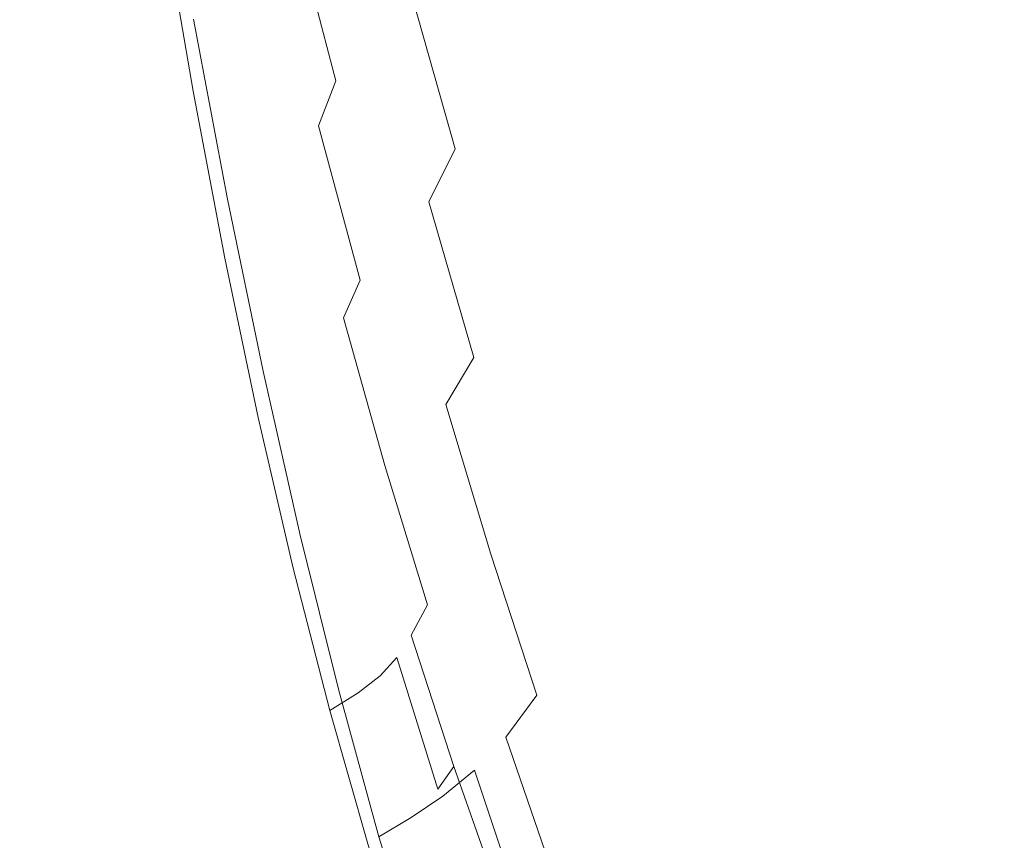
# Model space of a CAD drawing. Extents: x 147 to 2042, y 4373 to 5173.
# Drawn here: x 277 to 284, y 4747 to 4752 of the extents above; entities that cross this region are included whole.
import ezdxf

# ---------------------------------------------------------------- set-up
doc = ezdxf.new("R2010")
doc.units = 0
doc.header["$LTSCALE"] = 500
doc.header["$MEASUREMENT"] = 0
doc.layers.add('BONA_CERAMIKA', color=7, linetype='Continuous')
doc.layers.add('BONA_CHROM', color=7, linetype='Continuous')

msp = doc.modelspace()

# ---------------------------------------------------------------- linework, layer by layer
at = {"layer": 'BONA_CERAMIKA', "lineweight": 0, "invisible_edges": 15}
for points in [[(278.3341, 4742.5713, 394.991), (287.166, 4743.1901, 358.161), (286.2062, 4758.6027, 358.161), (277.3531, 4758.2939, 394.991)], [(273.0337, 4742.1928, 414.436), (278.3341, 4742.5713, 394.991), (277.3531, 4758.2939, 394.991), (272.0405, 4758.104, 414.437)]]:
    msp.add_3dface(points, dxfattribs=at)
at = {"layer": 'BONA_CHROM', "lineweight": 0}
for points, invisible_edges in [([(280.2235, 4753.7628, 389.015), (280.0697, 4753.2883, 388.986), (280.3862, 4752.267, 388.077), (280.5479, 4752.7656, 388.108)], 15), ([(282.2278, 4752.8662, 385.24), (282.5956, 4752.172, 384.161), (282.7517, 4753.0229, 384.191), (282.3782, 4753.6885, 385.269)], 15), ([(279.101, 4753.2585, 388.365), (279.2203, 4753.6462, 388.42), (279.5157, 4752.6295, 387.54), (279.3864, 4752.2201, 387.484)], 15), ([(281.7094, 4752.8628, 386.249), (281.3528, 4753.6805, 387.245), (281.2, 4753.0115, 387.215), (281.55, 4752.1641, 386.218)], 15), ([(279.3039, 4753.2814, 389.757), (279.5859, 4752.1492, 388.893), (279.7509, 4752.4809, 388.925), (279.46, 4753.5936, 389.787)], 11), ([(280.1043, 4752.689, 386.711), (279.9627, 4752.148, 386.663), (279.6483, 4753.0938, 387.592), (279.782, 4753.6085, 387.64)], 15), ([(281.861, 4753.6073, 386.278), (281.7094, 4752.8628, 386.249), (282.0694, 4752.092, 385.209), (282.2278, 4752.8662, 385.24)], 15), ([(278.5002, 4753.3751, 388.951), (278.557, 4753.5421, 389.013), (278.7978, 4752.4122, 388.18), (278.731, 4752.2384, 388.116)], 15), ([(282.6212, 4752.9715, 381.621), (282.4696, 4752.0394, 381.586), (282.1018, 4752.6078, 382.722), (282.249, 4753.5147, 382.757)], 15), ([(282.9936, 4752.4763, 380.452), (283.1407, 4753.4838, 380.486), (283.5152, 4753.0595, 379.286), (283.3637, 4752.0303, 379.253)], 15), ([(278.6696, 4752.108, 388.059), (278.4478, 4753.2493, 388.897), (278.5002, 4753.3751, 388.951), (278.731, 4752.2384, 388.116)], 15), ([(280.8789, 4751.8164, 387.154), (281.0417, 4752.3894, 387.185), (280.7039, 4753.3122, 388.138), (280.5479, 4752.7656, 388.108)], 15), ([(283.4996, 4751.8358, 381.924), (283.6579, 4752.7885, 381.954), (283.2789, 4753.3317, 383.105), (283.1262, 4752.4042, 383.075)], 15), ([(278.5882, 4751.9982, 388.013), (278.3742, 4753.1442, 388.854), (278.4478, 4753.2493, 388.897), (278.6696, 4752.108, 388.059)], 15), ([(279.2626, 4751.8667, 387.425), (278.9884, 4752.9223, 388.306), (279.101, 4753.2585, 388.365), (279.3864, 4752.2201, 387.484)], 15), ([(279.3039, 4753.2814, 389.757), (279.1445, 4753.0138, 389.727), (279.4176, 4751.8667, 388.861), (279.5859, 4752.1492, 388.893)], 15), ([(280.0697, 4753.2883, 388.986), (279.9125, 4752.8605, 388.956), (280.2202, 4751.8164, 388.046), (280.3862, 4752.267, 388.077)], 15), ([(280.5835, 4752.4362, 385.781), (280.4342, 4751.8164, 385.736), (280.1043, 4752.689, 386.711), (280.2458, 4753.2814, 386.757)], 15), ([(282.1018, 4752.6078, 382.722), (281.948, 4751.7523, 382.684), (281.5868, 4752.3962, 383.784), (281.735, 4753.2253, 383.821)], 15), ([(278.2684, 4753.0492, 388.817), (278.3742, 4753.1442, 388.854), (278.5882, 4751.9982, 388.013), (278.4745, 4751.8987, 387.975)], 15), ([(280.5835, 4752.4362, 385.781), (280.7284, 4753.1076, 385.824), (281.0785, 4752.3379, 384.805), (280.9258, 4751.6391, 384.762)], 15), ([(278.1211, 4752.9543, 388.784), (278.2684, 4753.0492, 388.817), (278.4745, 4751.8987, 387.975), (278.3196, 4751.7992, 387.939)], 7), ([(279.6483, 4753.0938, 387.592), (279.9627, 4752.148, 386.663), (279.82, 4751.6608, 386.611), (279.5157, 4752.6295, 387.54)], 15), ([(281.0785, 4752.3379, 384.805), (281.2268, 4753.0893, 384.845), (281.5868, 4752.3962, 383.784), (281.4319, 4751.6174, 383.744)], 15), ([(283.5152, 4753.0595, 379.286), (283.8853, 4752.6833, 378.059), (283.7304, 4751.6334, 378.025), (283.3637, 4752.0303, 379.253)], 15), ([(279.1445, 4753.0138, 389.727), (278.9829, 4752.7942, 389.696), (279.247, 4751.6345, 388.828), (279.4176, 4751.8667, 388.861)], 15), ([(281.385, 4751.5156, 386.186), (281.55, 4752.1641, 386.218), (281.2, 4753.0115, 387.215), (281.0417, 4752.3894, 387.185)], 15), ([(282.8375, 4751.5202, 380.416), (282.4696, 4752.0394, 381.586), (282.6212, 4752.9715, 381.621), (282.9936, 4752.4763, 380.452)], 15), ([(282.9646, 4751.5271, 383.044), (283.1262, 4752.4042, 383.075), (282.7517, 4753.0229, 384.191), (282.5956, 4752.172, 384.161)], 15), ([(278.3208, 4752.275, 389.568), (278.1211, 4752.9543, 388.784), (278.3196, 4751.7992, 387.939), (278.5459, 4751.0845, 388.693)], 15), ([(279.1489, 4751.5694, 387.362), (278.8859, 4752.6398, 388.244), (278.9884, 4752.9223, 388.306), (279.2626, 4751.8667, 387.425)], 11), ([(279.7509, 4752.4809, 388.925), (280.0508, 4751.4161, 388.013), (280.2202, 4751.8164, 388.046), (279.9125, 4752.8605, 388.956)], 15), ([(281.7094, 4752.8628, 386.249), (281.55, 4752.1641, 386.218), (281.9045, 4751.3658, 385.178), (282.0694, 4752.092, 385.209)], 15), ([(282.2278, 4752.8662, 385.24), (282.0694, 4752.092, 385.209), (282.4318, 4751.3704, 384.13), (282.5956, 4752.172, 384.161)], 15), ([(278.8201, 4752.6226, 389.664), (279.0732, 4751.4527, 388.795), (279.247, 4751.6345, 388.828), (278.9829, 4752.7942, 389.696)], 15), ([(283.4996, 4751.8358, 381.924), (283.8731, 4751.3155, 380.74), (284.0348, 4752.2921, 380.771), (283.6579, 4752.7885, 381.954)], 15), ([(280.8789, 4751.8164, 387.154), (280.5479, 4752.7656, 388.108), (280.3862, 4752.267, 388.077), (280.7095, 4751.2938, 387.121)], 15), ([(280.4342, 4751.8164, 385.736), (280.2837, 4751.2514, 385.687), (279.9627, 4752.148, 386.663), (280.1043, 4752.689, 386.711)], 15), ([(278.654, 4752.4866, 389.632), (278.8981, 4751.3086, 388.761), (279.0732, 4751.4527, 388.795), (278.8201, 4752.6226, 389.664)], 15), ([(278.7978, 4752.4122, 388.18), (278.8859, 4752.6398, 388.244), (279.1489, 4751.5694, 387.362), (279.0497, 4751.3303, 387.297)], 15), ([(279.5157, 4752.6295, 387.54), (279.82, 4751.6608, 386.611), (279.6806, 4751.2309, 386.555), (279.3864, 4752.2201, 387.484)], 15), ([(282.4696, 4752.0394, 381.586), (282.3113, 4751.1588, 381.548), (281.948, 4751.7523, 382.684), (282.1018, 4752.6078, 382.722)], 15), ([(278.654, 4752.4866, 389.632), (278.4879, 4752.3756, 389.6), (278.722, 4751.1908, 388.727), (278.8981, 4751.3086, 388.761)], 15), ([(279.5859, 4752.1492, 388.893), (279.8769, 4751.0673, 387.98), (280.0508, 4751.4161, 388.013), (279.7509, 4752.4809, 388.925)], 11), ([(283.2032, 4751.0525, 379.217), (282.8375, 4751.5202, 380.416), (282.9936, 4752.4763, 380.452), (283.3637, 4752.0303, 379.253)], 15), ([(278.731, 4752.2384, 388.116), (278.7978, 4752.4122, 388.18), (279.0497, 4751.3303, 387.297), (278.9728, 4751.1496, 387.232)], 15), ([(280.7697, 4750.9953, 384.716), (280.4342, 4751.8164, 385.736), (280.5835, 4752.4362, 385.781), (280.9258, 4751.6391, 384.762)], 15), ([(281.2145, 4750.9175, 386.154), (281.385, 4751.5156, 386.186), (281.0417, 4752.3894, 387.185), (280.8789, 4751.8164, 387.154)], 15), ([(281.5868, 4752.3962, 383.784), (281.948, 4751.7523, 382.684), (281.7885, 4750.9484, 382.644), (281.4319, 4751.6174, 383.744)], 15), ([(283.3346, 4750.9324, 381.892), (283.4996, 4751.8358, 381.924), (283.1262, 4752.4042, 383.075), (282.9646, 4751.5271, 383.044)], 15), ([(278.4879, 4752.3756, 389.6), (278.3208, 4752.275, 389.568), (278.5459, 4751.0845, 388.693), (278.722, 4751.1908, 388.727)], 13), ([(280.9258, 4751.6391, 384.762), (281.0785, 4752.3379, 384.805), (281.4319, 4751.6174, 383.744), (281.2725, 4750.8935, 383.701)], 15), ([(280.7095, 4751.2938, 387.121), (280.3862, 4752.267, 388.077), (280.2202, 4751.8164, 388.046), (280.5356, 4750.8215, 387.088)], 15), ([(278.9026, 4751.0147, 387.173), (278.6696, 4752.108, 388.059), (278.731, 4752.2384, 388.116), (278.9728, 4751.1496, 387.232)], 15), ([(279.6806, 4751.2309, 386.555), (279.5468, 4750.8603, 386.496), (279.2626, 4751.8667, 387.425), (279.3864, 4752.2201, 387.484)], 15), ([(279.5859, 4752.1492, 388.893), (279.4176, 4751.8667, 388.861), (279.6996, 4750.77, 387.946), (279.8769, 4751.0673, 387.98)], 15), ([(279.9627, 4752.148, 386.663), (280.2837, 4751.2514, 385.687), (280.1332, 4750.7437, 385.635), (279.82, 4751.6608, 386.611)], 15), ([(281.385, 4751.5156, 386.186), (281.7328, 4750.6922, 385.145), (281.9045, 4751.3658, 385.178), (281.55, 4752.1641, 386.218)], 15), ([(282.9646, 4751.5271, 383.044), (282.5956, 4752.172, 384.161), (282.4318, 4751.3704, 384.13), (282.7963, 4750.7002, 383.012)], 15), ([(278.8146, 4750.9015, 387.125), (278.5882, 4751.9982, 388.013), (278.6696, 4752.108, 388.059), (278.9026, 4751.0147, 387.173)], 15), ([(282.0694, 4752.092, 385.209), (281.9045, 4751.3658, 385.178), (282.2612, 4750.619, 384.097), (282.4318, 4751.3704, 384.13)], 15), ([(278.4745, 4751.8987, 387.975), (278.5882, 4751.9982, 388.013), (278.8146, 4750.9015, 387.125), (278.6919, 4750.7986, 387.084)], 15), ([(282.6736, 4750.6168, 380.378), (282.3113, 4751.1588, 381.548), (282.4696, 4752.0394, 381.586), (282.8375, 4751.5202, 380.416)], 15), ([(283.7304, 4751.6334, 378.025), (283.5676, 4750.6373, 377.99), (283.2032, 4751.0525, 379.217), (283.3637, 4752.0303, 379.253)], 15), ([(278.3196, 4751.7992, 387.939), (278.4745, 4751.8987, 387.975), (278.6919, 4750.7986, 387.084), (278.5281, 4750.6934, 387.047)], 7), ([(279.5468, 4750.8603, 386.496), (279.4231, 4750.5493, 386.433), (279.1489, 4751.5694, 387.362), (279.2626, 4751.8667, 387.425)], 11), ([(279.4176, 4751.8667, 388.861), (279.247, 4751.6345, 388.828), (279.5202, 4750.5252, 387.911), (279.6996, 4750.77, 387.946)], 15), ([(278.5459, 4751.0845, 388.693), (278.3196, 4751.7992, 387.939), (278.5281, 4750.6934, 387.047), (278.7812, 4749.9466, 387.769)], 15), ([(280.3573, 4750.4029, 387.054), (280.5356, 4750.8215, 387.088), (280.2202, 4751.8164, 388.046), (280.0508, 4751.4161, 388.013)], 15), ([(280.6115, 4750.4075, 384.668), (280.2837, 4751.2514, 385.687), (280.4342, 4751.8164, 385.736), (280.7697, 4750.9953, 384.716)], 15), ([(281.2145, 4750.9175, 386.154), (280.8789, 4751.8164, 387.154), (280.7095, 4751.2938, 387.121), (281.0383, 4750.372, 386.12)], 15), ([(283.3346, 4750.9324, 381.892), (283.7037, 4750.3903, 380.707), (283.8731, 4751.3155, 380.74), (283.4996, 4751.8358, 381.924)], 15), ([(281.948, 4751.7523, 382.684), (282.3113, 4751.1588, 381.548), (282.1464, 4750.332, 381.507), (281.7885, 4750.9484, 382.644)], 15), ([(279.0732, 4751.4527, 388.795), (279.3373, 4750.3343, 387.876), (279.5202, 4750.5252, 387.911), (279.247, 4751.6345, 388.828)], 15), ([(279.82, 4751.6608, 386.611), (280.1332, 4750.7437, 385.635), (279.9838, 4750.2942, 385.58), (279.6806, 4751.2309, 386.555)], 15), ([(281.1097, 4750.2256, 383.655), (280.7697, 4750.9953, 384.716), (280.9258, 4751.6391, 384.762), (281.2725, 4750.8935, 383.701)], 15), ([(281.4319, 4751.6174, 383.744), (281.7885, 4750.9484, 382.644), (281.6225, 4750.2005, 382.601), (281.2725, 4750.8935, 383.701)], 15), ([(284.0938, 4751.2881, 376.774), (283.9277, 4750.2748, 376.738), (283.5676, 4750.6373, 377.99), (283.7304, 4751.6334, 378.025)], 15), ([(279.1489, 4751.5694, 387.362), (279.4231, 4750.5493, 386.433), (279.3128, 4750.2999, 386.367), (279.0497, 4751.3303, 387.297)], 14), ([(281.2145, 4750.9175, 386.154), (281.5556, 4750.0712, 385.111), (281.7328, 4750.6922, 385.145), (281.385, 4751.5156, 386.186)], 15), ([(283.036, 4750.1284, 379.179), (282.6736, 4750.6168, 380.378), (282.8375, 4751.5202, 380.416), (283.2032, 4751.0525, 379.217)], 15), ([(283.3346, 4750.9324, 381.892), (282.9646, 4751.5271, 383.044), (282.7963, 4750.7002, 383.012), (283.1608, 4750.0827, 381.859)], 15), ([(278.8981, 4751.3086, 388.761), (279.1522, 4750.1822, 387.841), (279.3373, 4750.3343, 387.876), (279.0732, 4751.4527, 388.795)], 15), ([(280.1756, 4750.0369, 387.019), (280.3573, 4750.4029, 387.054), (280.0508, 4751.4161, 388.013), (279.8769, 4751.0673, 387.98)], 11), ([(281.7328, 4750.6922, 385.145), (282.0828, 4749.9214, 384.063), (282.2612, 4750.619, 384.097), (281.9045, 4751.3658, 385.178)], 15), ([(282.7963, 4750.7002, 383.012), (282.4318, 4751.3704, 384.13), (282.2612, 4750.619, 384.097), (282.6201, 4749.9249, 382.978)], 15), ([(278.8981, 4751.3086, 388.761), (278.722, 4751.1908, 388.727), (278.9672, 4750.0575, 387.805), (279.1522, 4750.1822, 387.841)], 15), ([(279.0497, 4751.3303, 387.297), (279.3128, 4750.2999, 386.367), (279.2259, 4750.1113, 386.301), (278.9728, 4751.1496, 387.232)], 15), ([(281.0383, 4750.372, 386.12), (280.7095, 4751.2938, 387.121), (280.5356, 4750.8215, 387.088), (280.8567, 4749.8802, 386.085)], 15), ([(279.9838, 4750.2942, 385.58), (279.84, 4749.9065, 385.52), (279.5468, 4750.8603, 386.496), (279.6806, 4751.2309, 386.555)], 15), ([(280.1332, 4750.7437, 385.635), (280.2837, 4751.2514, 385.687), (280.6115, 4750.4075, 384.668), (280.4521, 4749.878, 384.616)], 15), ([(278.722, 4751.1908, 388.727), (278.5459, 4751.0845, 388.693), (278.7812, 4749.9466, 387.769), (278.9672, 4750.0575, 387.805)], 13), ([(279.2259, 4750.1113, 386.301), (279.1466, 4749.9729, 386.24), (278.9026, 4751.0147, 387.173), (278.9728, 4751.1496, 387.232)], 15), ([(282.1464, 4750.332, 381.507), (282.3113, 4751.1588, 381.548), (282.6736, 4750.6168, 380.378), (282.5042, 4749.7693, 380.338)], 15), ([(279.1466, 4749.9729, 386.24), (279.0509, 4749.8563, 386.191), (278.8146, 4750.9015, 387.125), (278.9026, 4751.0147, 387.173)], 15), ([(280.1756, 4750.0369, 387.019), (279.8769, 4751.0673, 387.98), (279.6996, 4750.77, 387.946), (279.9894, 4749.7259, 386.983)], 14), ([(283.5676, 4750.6373, 377.99), (283.396, 4749.695, 377.952), (283.036, 4750.1284, 379.179), (283.2032, 4751.0525, 379.217)], 15), ([(280.9435, 4749.6172, 383.607), (280.6115, 4750.4075, 384.668), (280.7697, 4750.9953, 384.716), (281.1097, 4750.2256, 383.655)], 15), ([(281.7885, 4750.9484, 382.644), (282.1464, 4750.332, 381.507), (281.9747, 4749.5623, 381.465), (281.6225, 4750.2005, 382.601)], 15), ([(278.8146, 4750.9015, 387.125), (279.0509, 4749.8563, 386.191), (278.9215, 4749.7499, 386.148), (278.6919, 4750.7986, 387.084)], 15), ([(281.2145, 4750.9175, 386.154), (281.0383, 4750.372, 386.12), (281.3717, 4749.504, 385.076), (281.5556, 4750.0712, 385.111)], 15), ([(281.6225, 4750.2005, 382.601), (281.453, 4749.512, 382.555), (281.1097, 4750.2256, 383.655), (281.2725, 4750.8935, 383.701)], 15), ([(283.3346, 4750.9324, 381.892), (283.1608, 4750.0827, 381.859), (283.5253, 4749.5189, 380.673), (283.7037, 4750.3903, 380.707)], 15), ([(279.84, 4749.9065, 385.52), (279.7052, 4749.5817, 385.457), (279.4231, 4750.5493, 386.433), (279.5468, 4750.8603, 386.496)], 15), ([(280.6716, 4749.4422, 386.049), (280.8567, 4749.8802, 386.085), (280.5356, 4750.8215, 387.088), (280.3573, 4750.4029, 387.054)], 15), ([(278.6919, 4750.7986, 387.084), (278.9215, 4749.7499, 386.148), (278.7487, 4749.6401, 386.109), (278.5281, 4750.6934, 387.047)], 11), ([(279.9894, 4749.7259, 386.983), (279.6996, 4750.77, 387.946), (279.5202, 4750.5252, 387.911), (279.8011, 4749.4686, 386.947)], 15), ([(278.7812, 4749.9466, 387.769), (278.5281, 4750.6934, 387.047), (278.7487, 4749.6401, 386.109), (279.0274, 4748.8624, 386.798)], 15), ([(279.9838, 4750.2942, 385.58), (280.1332, 4750.7437, 385.635), (280.4521, 4749.878, 384.616), (280.2948, 4749.4113, 384.56)], 15), ([(281.5556, 4750.0712, 385.111), (281.9, 4749.2787, 384.028), (282.0828, 4749.9214, 384.063), (281.7328, 4750.6922, 385.145)], 15), ([(283.1608, 4750.0827, 381.859), (282.7963, 4750.7002, 383.012), (282.6201, 4749.9249, 382.978), (282.9791, 4749.2855, 381.824)], 15), ([(283.9277, 4750.2748, 376.738), (283.7539, 4749.3176, 376.7), (283.396, 4749.695, 377.952), (283.5676, 4750.6373, 377.99)], 15), ([(282.4362, 4749.2055, 382.943), (282.6201, 4749.9249, 382.978), (282.2612, 4750.619, 384.097), (282.0828, 4749.9214, 384.063)], 15), ([(282.5042, 4749.7693, 380.338), (282.6736, 4750.6168, 380.378), (283.036, 4750.1284, 379.179), (282.862, 4749.2615, 379.139)], 15), ([(279.4231, 4750.5493, 386.433), (279.7052, 4749.5817, 385.457), (279.5859, 4749.3222, 385.392), (279.3128, 4750.2999, 386.367)], 3), ([(279.6105, 4749.2684, 386.91), (279.8011, 4749.4686, 386.947), (279.5202, 4750.5252, 387.911), (279.3373, 4750.3343, 387.876)], 15), ([(280.481, 4749.0614, 386.013), (280.6716, 4749.4422, 386.049), (280.3573, 4750.4029, 387.054), (280.1756, 4750.0369, 387.019)], 15), ([(280.4521, 4749.878, 384.616), (280.6115, 4750.4075, 384.668), (280.9435, 4749.6172, 383.607), (280.7764, 4749.0683, 383.555)], 15), ([(281.0383, 4750.372, 386.12), (280.8567, 4749.8802, 386.085), (281.1832, 4748.9928, 385.039), (281.3717, 4749.504, 385.076)], 15), ([(283.7037, 4750.3903, 380.707), (283.5253, 4749.5189, 380.673), (283.8897, 4749.0111, 379.458), (284.0715, 4749.902, 379.493)], 15), ([(279.4165, 4749.1095, 386.873), (279.6105, 4749.2684, 386.91), (279.3373, 4750.3343, 387.876), (279.1522, 4750.1822, 387.841)], 15), ([(279.3128, 4750.2999, 386.367), (279.5859, 4749.3222, 385.392), (279.4889, 4749.1278, 385.325), (279.2259, 4750.1113, 386.301)], 15), ([(281.9747, 4749.5623, 381.465), (282.1464, 4750.332, 381.507), (282.5042, 4749.7693, 380.338), (282.3281, 4748.9802, 380.295)], 15), ([(280.141, 4749.0077, 384.501), (279.84, 4749.9065, 385.52), (279.9838, 4750.2942, 385.58), (280.2948, 4749.4113, 384.56)], 15), ([(279.4165, 4749.1095, 386.873), (279.1522, 4750.1822, 387.841), (278.9672, 4750.0575, 387.805), (279.2225, 4748.9791, 386.836)], 15), ([(281.453, 4749.512, 382.555), (281.2803, 4748.883, 382.507), (280.9435, 4749.6172, 383.607), (281.1097, 4750.2256, 383.655)], 15), ([(281.9747, 4749.5623, 381.465), (281.7997, 4748.8533, 381.419), (281.453, 4749.512, 382.555), (281.6225, 4750.2005, 382.601)], 15), ([(279.4889, 4749.1278, 385.325), (279.4019, 4748.9848, 385.264), (279.1466, 4749.9729, 386.24), (279.2259, 4750.1113, 386.301)], 15), ([(283.036, 4750.1284, 379.179), (283.396, 4749.695, 377.952), (283.2176, 4748.8121, 377.912), (282.862, 4749.2615, 379.139)], 15), ([(279.2225, 4748.9791, 386.836), (278.9672, 4750.0575, 387.805), (278.7812, 4749.9466, 387.769), (279.0274, 4748.8624, 386.798)], 11), ([(280.481, 4749.0614, 386.013), (280.1756, 4750.0369, 387.019), (279.9894, 4749.7259, 386.983), (280.2871, 4748.7366, 385.976)], 9), ([(281.5556, 4750.0712, 385.111), (281.3717, 4749.504, 385.076), (281.7094, 4748.692, 383.991), (281.9, 4749.2787, 384.028)], 15), ([(283.1608, 4750.0827, 381.859), (282.9791, 4749.2855, 381.824), (283.3402, 4748.7023, 380.637), (283.5253, 4749.5189, 380.673)], 15), ([(279.4019, 4748.9848, 385.264), (279.2983, 4748.8659, 385.212), (279.0509, 4749.8563, 386.191), (279.1466, 4749.9729, 386.24)], 15), ([(279.9972, 4748.6703, 384.439), (279.7052, 4749.5817, 385.457), (279.84, 4749.9065, 385.52), (280.141, 4749.0077, 384.501)], 15), ([(282.2467, 4748.5422, 382.906), (282.4362, 4749.2055, 382.943), (282.0828, 4749.9214, 384.063), (281.9, 4749.2787, 384.028)], 15), ([(282.7918, 4748.5456, 381.788), (282.9791, 4749.2855, 381.824), (282.6201, 4749.9249, 382.978), (282.4362, 4749.2055, 382.943)], 15), ([(279.0509, 4749.8563, 386.191), (279.2983, 4748.8659, 385.212), (279.1612, 4748.7561, 385.168), (278.9215, 4749.7499, 386.148)], 15), ([(280.2948, 4749.4113, 384.56), (280.4521, 4749.878, 384.616), (280.7764, 4749.0683, 383.555), (280.6104, 4748.5845, 383.5)], 15), ([(280.6716, 4749.4422, 386.049), (280.9904, 4748.5388, 385.002), (281.1832, 4748.9928, 385.039), (280.8567, 4749.8802, 386.085)], 15), ([(278.9215, 4749.7499, 386.148), (279.1612, 4748.7561, 385.168), (278.9806, 4748.6428, 385.128), (278.7487, 4749.6401, 386.109)], 11), ([(280.2871, 4748.7366, 385.976), (279.9894, 4749.7259, 386.983), (279.8011, 4749.4686, 386.947), (280.0908, 4748.469, 385.938)], 15), ([(282.3281, 4748.9802, 380.295), (282.5042, 4749.7693, 380.338), (282.862, 4749.2615, 379.139), (282.6803, 4748.4553, 379.096)], 15), ([(283.396, 4749.695, 377.952), (283.7539, 4749.3176, 376.7), (283.5721, 4748.4187, 376.661), (283.2176, 4748.8121, 377.912)], 15), ([(279.0274, 4748.8624, 386.798), (278.7487, 4749.6401, 386.109), (278.9806, 4748.6428, 385.128), (279.2827, 4747.8355, 385.783)], 15), ([(279.5859, 4749.3222, 385.392), (279.7052, 4749.5817, 385.457), (279.9972, 4748.6703, 384.439), (279.8679, 4748.4004, 384.373)], 7), ([(280.9435, 4749.6172, 383.607), (281.2803, 4748.883, 382.507), (281.1064, 4748.3169, 382.455), (280.7764, 4749.0683, 383.555)], 15), ([(282.1464, 4748.2529, 380.25), (281.7997, 4748.8533, 381.419), (281.9747, 4749.5623, 381.465), (282.3281, 4748.9802, 380.295)], 15), ([(283.5253, 4749.5189, 380.673), (283.3402, 4748.7023, 380.637), (283.6992, 4748.1774, 379.421), (283.8897, 4749.0111, 379.458)], 15), ([(279.8913, 4748.2597, 385.9), (280.0908, 4748.469, 385.938), (279.8011, 4749.4686, 386.947), (279.6105, 4749.2684, 386.91)], 15), ([(281.3717, 4749.504, 385.076), (281.1832, 4748.9928, 385.039), (281.5154, 4748.1625, 383.954), (281.7094, 4748.692, 383.991)], 15), ([(281.7997, 4748.8533, 381.419), (281.6202, 4748.206, 381.371), (281.2803, 4748.883, 382.507), (281.453, 4749.512, 382.555)], 15), ([(280.4498, 4748.166, 383.441), (280.141, 4749.0077, 384.501), (280.2948, 4749.4113, 384.56), (280.6104, 4748.5845, 383.5)], 15), ([(280.481, 4749.0614, 386.013), (280.7931, 4748.142, 384.964), (280.9904, 4748.5388, 385.002), (280.6716, 4749.4422, 386.049)], 15), ([(279.4889, 4749.1278, 385.325), (279.5859, 4749.3222, 385.392), (279.8679, 4748.4004, 384.373), (279.7609, 4748.2002, 384.306)], 11), ([(279.6896, 4748.0939, 385.861), (279.8913, 4748.2597, 385.9), (279.6105, 4749.2684, 386.91), (279.4165, 4749.1095, 386.873)], 15), ([(282.2467, 4748.5422, 382.906), (281.9, 4749.2787, 384.028), (281.7094, 4748.692, 383.991), (282.0517, 4747.9372, 382.869)], 15), ([(282.862, 4749.2615, 379.139), (283.2176, 4748.8121, 377.912), (283.0326, 4747.9887, 377.869), (282.6803, 4748.4553, 379.096)], 15), ([(282.7918, 4748.5456, 381.788), (283.1463, 4747.9441, 380.6), (283.3402, 4748.7023, 380.637), (282.9791, 4749.2855, 381.824)], 15), ([(283.5721, 4748.4187, 376.661), (283.7539, 4749.3176, 376.7), (284.1071, 4748.9962, 375.428), (283.9221, 4748.0848, 375.388)], 15), ([(282.5967, 4747.864, 381.75), (282.7918, 4748.5456, 381.788), (282.4362, 4749.2055, 382.943), (282.2467, 4748.5422, 382.906)], 15), ([(279.6651, 4748.0539, 384.245), (279.4019, 4748.9848, 385.264), (279.4889, 4749.1278, 385.325), (279.7609, 4748.2002, 384.306)], 15), ([(279.6896, 4748.0939, 385.861), (279.4165, 4749.1095, 386.873), (279.2225, 4748.9791, 386.836), (279.4866, 4747.9578, 385.822)], 15), ([(280.481, 4749.0614, 386.013), (280.2871, 4748.7366, 385.976), (280.5924, 4747.8046, 384.926), (280.7931, 4748.142, 384.964)], 13), ([(280.7764, 4749.0683, 383.555), (281.1064, 4748.3169, 382.455), (280.9325, 4747.816, 382.401), (280.6104, 4748.5845, 383.5)], 15), ([(280.2959, 4747.8171, 383.379), (279.9972, 4748.6703, 384.439), (280.141, 4749.0077, 384.501), (280.4498, 4748.166, 383.441)], 15), ([(279.4866, 4747.9578, 385.822), (279.2225, 4748.9791, 386.836), (279.0274, 4748.8624, 386.798), (279.2827, 4747.8355, 385.783)], 11), ([(279.5548, 4747.9315, 384.193), (279.2983, 4748.8659, 385.212), (279.4019, 4748.9848, 385.264), (279.6651, 4748.0539, 384.245)], 7), ([(280.9904, 4748.5388, 385.002), (281.3148, 4747.6913, 383.915), (281.5154, 4748.1625, 383.954), (281.1832, 4748.9928, 385.039)], 15), ([(282.4953, 4747.7108, 379.051), (282.1464, 4748.2529, 380.25), (282.3281, 4748.9802, 380.295), (282.6803, 4748.4553, 379.096)], 15), ([(279.1612, 4748.7561, 385.168), (279.2983, 4748.8659, 385.212), (279.5548, 4747.9315, 384.193), (279.4098, 4747.8194, 384.148)], 11), ([(281.2803, 4748.883, 382.507), (281.6202, 4748.206, 381.371), (281.4396, 4747.6227, 381.32), (281.1064, 4748.3169, 382.455)], 15), ([(281.9614, 4747.5884, 380.202), (281.6202, 4748.206, 381.371), (281.7997, 4748.8533, 381.419), (282.1464, 4748.2529, 380.25)], 15), ([(283.2176, 4748.8121, 377.912), (283.5721, 4748.4187, 376.661), (283.3838, 4747.5827, 376.619), (283.0326, 4747.9887, 377.869)], 15), ([(278.9806, 4748.6428, 385.128), (279.1612, 4748.7561, 385.168), (279.4098, 4747.8194, 384.148), (279.2225, 4747.7017, 384.106)], 3), ([(280.2871, 4748.7366, 385.976), (280.0908, 4748.469, 385.938), (280.3873, 4747.5255, 384.887), (280.5924, 4747.8046, 384.926)], 11), ([(279.8679, 4748.4004, 384.373), (279.9972, 4748.6703, 384.439), (280.2959, 4747.8171, 383.379), (280.1577, 4747.5381, 383.315)], 15), ([(282.0517, 4747.9372, 382.869), (281.7094, 4748.692, 383.991), (281.5154, 4748.1625, 383.954), (281.8499, 4747.3906, 382.83)], 15), ([(283.1463, 4747.9441, 380.6), (283.5019, 4747.402, 379.383), (283.6992, 4748.1774, 379.421), (283.3402, 4748.7023, 380.637)], 15), ([(279.2827, 4747.8355, 385.783), (278.9806, 4748.6428, 385.128), (279.2225, 4747.7017, 384.106), (279.548, 4746.8679, 384.725)], 15), ([(280.9325, 4747.816, 382.401), (280.763, 4747.3837, 382.343), (280.4498, 4748.166, 383.441), (280.6104, 4748.5845, 383.5)], 15), ([(280.7931, 4748.142, 384.964), (281.1109, 4747.2808, 383.876), (281.3148, 4747.6913, 383.915), (280.9904, 4748.5388, 385.002)], 15), ([(282.5967, 4747.864, 381.75), (282.2467, 4748.5422, 382.906), (282.0517, 4747.9372, 382.869), (282.395, 4747.2419, 381.712)], 15), ([(282.5967, 4747.864, 381.75), (282.9467, 4747.2453, 380.562), (283.1463, 4747.9441, 380.6), (282.7918, 4748.5456, 381.788)], 15), ([(279.8913, 4748.2597, 385.9), (280.1801, 4747.3082, 384.847), (280.3873, 4747.5255, 384.887), (280.0908, 4748.469, 385.938)], 15), ([(283.0326, 4747.9887, 377.869), (282.8431, 4747.2305, 377.825), (282.4953, 4747.7108, 379.051), (282.6803, 4748.4553, 379.096)], 15), ([(283.3838, 4747.5827, 376.619), (283.5721, 4748.4187, 376.661), (283.9221, 4748.0848, 375.388), (283.7315, 4747.2373, 375.347)], 15), ([(279.7609, 4748.2002, 384.306), (279.8679, 4748.4004, 384.373), (280.1577, 4747.5381, 383.315), (280.0418, 4747.3311, 383.248)], 15), ([(281.1064, 4748.3169, 382.455), (281.4396, 4747.6227, 381.32), (281.2591, 4747.1081, 381.266), (280.9325, 4747.816, 382.401)], 15), ([(279.6896, 4748.0939, 385.861), (279.9705, 4747.1367, 384.807), (280.1801, 4747.3082, 384.847), (279.8913, 4748.2597, 385.9)], 13), ([(282.3047, 4747.0315, 379.004), (281.9614, 4747.5884, 380.202), (282.1464, 4748.2529, 380.25), (282.4953, 4747.7108, 379.051)], 15), ([(279.9381, 4747.1813, 383.187), (279.6651, 4748.0539, 384.245), (279.7609, 4748.2002, 384.306), (280.0418, 4747.3311, 383.248)], 3), ([(280.763, 4747.3837, 382.343), (280.6015, 4747.0235, 382.282), (280.2959, 4747.8171, 383.379), (280.4498, 4748.166, 383.441)], 15), ([(281.6437, 4746.9057, 382.791), (281.8499, 4747.3906, 382.83), (281.5154, 4748.1625, 383.954), (281.3148, 4747.6913, 383.915)], 15), ([(281.4396, 4747.6227, 381.32), (281.6202, 4748.206, 381.371), (281.9614, 4747.5884, 380.202), (281.7752, 4746.9903, 380.152)], 15), ([(283.8563, 4746.9205, 378.14), (284.0581, 4747.7108, 378.178), (283.6992, 4748.1774, 379.421), (283.5019, 4747.402, 379.383)], 15), ([(279.6896, 4748.0939, 385.861), (279.4866, 4747.9578, 385.822), (279.7599, 4746.9949, 384.766), (279.9705, 4747.1367, 384.807)], 11), ([(280.7931, 4748.142, 384.964), (280.5924, 4747.8046, 384.926), (280.9024, 4746.932, 383.836), (281.1109, 4747.2808, 383.876)], 15), ([(279.8189, 4747.0578, 383.135), (279.5548, 4747.9315, 384.193), (279.6651, 4748.0539, 384.245), (279.9381, 4747.1813, 383.187)], 11), ([(279.4866, 4747.9578, 385.822), (279.2827, 4747.8355, 385.783), (279.548, 4746.8679, 384.725), (279.7599, 4746.9949, 384.766)], 9), ([(283.3838, 4747.5827, 376.619), (283.1898, 4746.8108, 376.574), (282.8431, 4747.2305, 377.825), (283.0326, 4747.9887, 377.869)], 15), ([(279.4098, 4747.8194, 384.148), (279.5548, 4747.9315, 384.193), (279.8189, 4747.0578, 383.135), (279.6684, 4746.9411, 383.088)], 15), ([(282.395, 4747.2419, 381.712), (282.0517, 4747.9372, 382.869), (281.8499, 4747.3906, 382.83), (282.1887, 4746.6804, 381.672)], 15), ([(282.9467, 4747.2453, 380.562), (283.2979, 4746.6872, 379.344), (283.5019, 4747.402, 379.383), (283.1463, 4747.9441, 380.6)], 15), ([(282.5967, 4747.864, 381.75), (282.395, 4747.2419, 381.712), (282.7406, 4746.6072, 380.522), (282.9467, 4747.2453, 380.562)], 15), ([(279.2225, 4747.7017, 384.106), (279.4098, 4747.8194, 384.148), (279.6684, 4746.9411, 383.088), (279.4733, 4746.8199, 383.045)], 7), ([(280.2959, 4747.8171, 383.379), (280.6015, 4747.0235, 382.282), (280.4542, 4746.7364, 382.218), (280.1577, 4747.5381, 383.315)], 15), ([(280.5924, 4747.8046, 384.926), (280.3873, 4747.5255, 384.887), (280.6906, 4746.6438, 383.795), (280.9024, 4746.932, 383.836)], 15), ([(281.2591, 4747.1081, 381.266), (281.0818, 4746.6632, 381.209), (280.763, 4747.3837, 382.343), (280.9325, 4747.816, 382.401)], 15), ([(279.548, 4746.8679, 384.725), (279.2225, 4747.7017, 384.106), (279.4733, 4746.8199, 383.045), (279.8222, 4745.9633, 383.629)], 15), ([(282.8431, 4747.2305, 377.825), (282.6481, 4746.5375, 377.778), (282.3047, 4747.0315, 379.004), (282.4953, 4747.7108, 379.051)], 15), ([(281.433, 4746.4825, 382.75), (281.6437, 4746.9057, 382.791), (281.3148, 4747.6913, 383.915), (281.1109, 4747.2808, 383.876)], 15), ([(281.2591, 4747.1081, 381.266), (281.4396, 4747.6227, 381.32), (281.7752, 4746.9903, 380.152), (281.5879, 4746.4619, 380.099)], 15), ([(281.7752, 4746.9903, 380.152), (281.9614, 4747.5884, 380.202), (282.3047, 4747.0315, 379.004), (282.113, 4746.4196, 378.954)], 15), ([(283.5331, 4746.4539, 375.303), (283.1898, 4746.8108, 376.574), (283.3838, 4747.5827, 376.619), (283.7315, 4747.2373, 375.347)], 15), ([(280.1577, 4747.5381, 383.315), (280.4542, 4746.7364, 382.218), (280.3294, 4746.5237, 382.153), (280.0418, 4747.3311, 383.248)], 15), ([(280.1801, 4747.3082, 384.847), (280.4766, 4746.4185, 383.754), (280.6906, 4746.6438, 383.795), (280.3873, 4747.5255, 384.887)], 9), ([(281.0818, 4746.6632, 381.209), (280.9124, 4746.2927, 381.149), (280.6015, 4747.0235, 382.282), (280.763, 4747.3837, 382.343)], 15), ([(281.9758, 4746.1806, 381.631), (282.1887, 4746.6804, 381.672), (281.8499, 4747.3906, 382.83), (281.6437, 4746.9057, 382.791)], 15), ([(283.6491, 4746.1921, 378.1), (283.8563, 4746.9205, 378.14), (283.5019, 4747.402, 379.383), (283.2979, 4746.6872, 379.344)], 15), ([(280.3294, 4746.5237, 382.153), (280.2179, 4746.3705, 382.092), (279.9381, 4747.1813, 383.187), (280.0418, 4747.3311, 383.248)], 7), ([(279.9705, 4747.1367, 384.807), (280.2592, 4746.2412, 383.713), (280.4766, 4746.4185, 383.754), (280.1801, 4747.3082, 384.847)], 11), ([(281.433, 4746.4825, 382.75), (281.1109, 4747.2808, 383.876), (280.9024, 4746.932, 383.836), (281.2178, 4746.1211, 382.709)], 15), ([(282.395, 4747.2419, 381.712), (282.1887, 4746.6804, 381.672), (282.5287, 4746.0308, 380.482), (282.7406, 4746.6072, 380.522)], 15), ([(282.9467, 4747.2453, 380.562), (282.7406, 4746.6072, 380.522), (283.0872, 4746.0354, 379.304), (283.2979, 4746.6872, 379.344)], 15), ([(283.8753, 4746.1612, 374.015), (283.5331, 4746.4539, 375.303), (283.7315, 4747.2373, 375.347), (284.0748, 4746.9526, 374.057)], 15), ([(280.2179, 4746.3705, 382.092), (280.0931, 4746.2447, 382.04), (279.8189, 4747.0578, 383.135), (279.9381, 4747.1813, 383.187)], 15), ([(283.1898, 4746.8108, 376.574), (282.9903, 4746.1063, 376.528), (282.6481, 4746.5375, 377.778), (282.8431, 4747.2305, 377.825)], 15), ([(279.9705, 4747.1367, 384.807), (279.7599, 4746.9949, 384.766), (280.0407, 4746.0937, 383.671), (280.2592, 4746.2412, 383.713)], 15), ([(281.404, 4746.0057, 380.043), (281.0818, 4746.6632, 381.209), (281.2591, 4747.1081, 381.266), (281.5879, 4746.4619, 380.099)], 15), ([(279.8189, 4747.0578, 383.135), (280.0931, 4746.2447, 382.04), (279.9359, 4746.1269, 381.993), (279.6684, 4746.9411, 383.088)], 15), ([(279.7599, 4746.9949, 384.766), (279.548, 4746.8679, 384.725), (279.8222, 4745.9633, 383.629), (280.0407, 4746.0937, 383.671)], 13), ([(280.6015, 4747.0235, 382.282), (280.9124, 4746.2927, 381.149), (280.7575, 4745.9965, 381.087), (280.4542, 4746.7364, 382.218)], 15), ([(281.5879, 4746.4619, 380.099), (281.7752, 4746.9903, 380.152), (282.113, 4746.4196, 378.954), (281.9201, 4745.8787, 378.902)], 15), ([(282.3047, 4747.0315, 379.004), (282.6481, 4746.5375, 377.778), (282.4507, 4745.913, 377.729), (282.113, 4746.4196, 378.954)], 15), ([(279.6684, 4746.9411, 383.088), (279.9359, 4746.1269, 381.993), (279.7342, 4746.0022, 381.949), (279.4733, 4746.8199, 383.045)], 11), ([(281.2178, 4746.1211, 382.709), (280.9024, 4746.932, 383.836), (280.6906, 4746.6438, 383.795), (281.0005, 4745.8249, 382.667)], 15), ([(283.9979, 4745.7609, 376.832), (284.2097, 4746.5008, 376.872), (283.8563, 4746.9205, 378.14), (283.6491, 4746.1921, 378.1)], 15), ([(281.7596, 4745.7461, 381.59), (281.9758, 4746.1806, 381.631), (281.6437, 4746.9057, 382.791), (281.433, 4746.4825, 382.75)], 15)]:
    msp.add_3dface(points, dxfattribs=dict(at, invisible_edges=invisible_edges))

doc.saveas('drawing.dxf')
